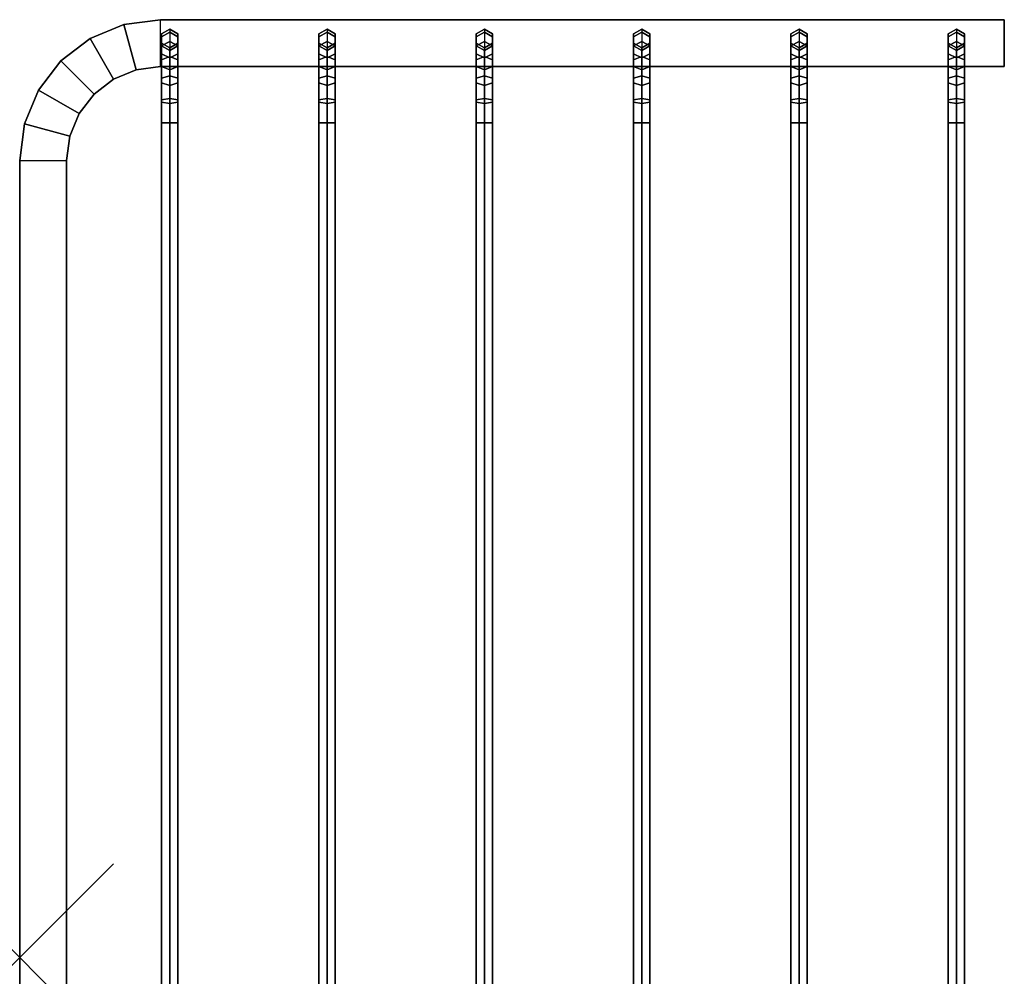
# Model space of a CAD drawing. Extents: x 0 to 10.5, y 0 to 20.
# Drawn here: x 0 to 10.5, y 9.8 to 20 of the extents above; entities that cross this region are included whole.
import ezdxf

# ---------------------------------------------------------------- set-up
doc = ezdxf.new("R2010")
doc.units = 0
doc.header["$PDMODE"] = 3
doc.header["$PDSIZE"] = -2.5
doc.layers.get('0').update_dxf_attribs({"linetype": 'CONTINUOUS'})
doc.layers.add('CROMAT', color=110, linetype='CONTINUOUS')

msp = doc.modelspace()

# ---------------------------------------------------------------- linework, layer by layer
at = {"color": 1}
msp.add_point((0, 10, 3.5), dxfattribs=at)
at = {"layer": 'CROMAT'}
for points in [[(1.241, 19.466, 2.5), (1.5, 19.5, 2.5), (1.5, 20, 2.5), (1.112, 19.949, 2.5)], [(1.241, 19.466, 3.5), (1.5, 19.5, 3.5), (1.5, 20, 3.5), (1.112, 19.949, 3.5)], [(1.5, 20, 2.5), (1.112, 19.949, 2.5), (1.112, 19.949, 3.5), (1.5, 20, 3.5)], [(10.5, 20, 3.5), (10.5, 20, 2.5), (1.5, 20, 2.5), (1.5, 20, 3.5)], [(10.5, 19.5, 2.5), (1.5, 19.5, 2.5), (1.5, 20, 2.5), (10.5, 20, 2.5)], [(10.5, 19.5, 3.5), (1.5, 19.5, 3.5), (1.5, 20, 3.5), (10.5, 20, 3.5)], [(10.5, 20, 2.5), (10.5, 20, 3.5), (10.5, 19.5, 3.5), (10.5, 19.5, 2.5)], [(1, 19.366, 2.5), (1.241, 19.466, 2.5), (1.112, 19.949, 2.5), (0.75, 19.799, 2.5)], [(1, 19.366, 3.5), (1.241, 19.466, 3.5), (1.112, 19.949, 3.5), (0.75, 19.799, 3.5)], [(1.112, 19.949, 2.5), (0.75, 19.799, 2.5), (0.75, 19.799, 3.5), (1.112, 19.949, 3.5)], [(1.6, 19.9, 2.5), (1.513, 19.85, 2.5), (1.513, 19.85, 1.5), (1.6, 19.9, 1.5)], [(1.513, 19.818, 1.254), (1.513, 19.85, 1.5), (1.6, 19.9, 1.5), (1.6, 19.866, 1.241)], [(1.513, 19.722, 1.025), (1.513, 19.818, 1.254), (1.6, 19.866, 1.241), (1.6, 19.766, 1)], [(1.513, 19.85, 2.5), (1.513, 19.75, 2.5), (1.513, 19.75, 1.5), (1.513, 19.85, 1.5)], [(1.513, 19.721, 1.28), (1.513, 19.75, 1.5), (1.513, 19.85, 1.5), (1.513, 19.818, 1.254)], [(1.687, 19.85, 2.5), (1.6, 19.9, 2.5), (1.6, 19.9, 1.5), (1.687, 19.85, 1.5)], [(1.687, 19.818, 1.254), (1.687, 19.85, 1.5), (1.6, 19.9, 1.5), (1.6, 19.866, 1.241)], [(1.687, 19.722, 1.025), (1.687, 19.818, 1.254), (1.6, 19.866, 1.241), (1.6, 19.766, 1)], [(1.687, 19.75, 2.5), (1.687, 19.85, 2.5), (1.687, 19.85, 1.5), (1.687, 19.75, 1.5)], [(1.687, 19.721, 1.28), (1.687, 19.75, 1.5), (1.687, 19.85, 1.5), (1.687, 19.818, 1.254)], [(3.191, 19.818, 1.254), (3.191, 19.85, 1.5), (3.278, 19.9, 1.5), (3.278, 19.866, 1.241)], [(3.278, 19.9, 2.5), (3.191, 19.85, 2.5), (3.191, 19.85, 1.5), (3.278, 19.9, 1.5)], [(3.191, 19.722, 1.025), (3.191, 19.818, 1.254), (3.278, 19.866, 1.241), (3.278, 19.766, 1)], [(3.191, 19.721, 1.28), (3.191, 19.75, 1.5), (3.191, 19.85, 1.5), (3.191, 19.818, 1.254)], [(3.191, 19.85, 2.5), (3.191, 19.75, 2.5), (3.191, 19.75, 1.5), (3.191, 19.85, 1.5)], [(3.365, 19.818, 1.254), (3.365, 19.85, 1.5), (3.278, 19.9, 1.5), (3.278, 19.866, 1.241)], [(3.365, 19.85, 2.5), (3.278, 19.9, 2.5), (3.278, 19.9, 1.5), (3.365, 19.85, 1.5)], [(3.365, 19.722, 1.025), (3.365, 19.818, 1.254), (3.278, 19.866, 1.241), (3.278, 19.766, 1)], [(3.365, 19.721, 1.28), (3.365, 19.75, 1.5), (3.365, 19.85, 1.5), (3.365, 19.818, 1.254)], [(3.365, 19.75, 2.5), (3.365, 19.85, 2.5), (3.365, 19.85, 1.5), (3.365, 19.75, 1.5)], [(4.869, 19.818, 1.254), (4.869, 19.85, 1.5), (4.956, 19.9, 1.5), (4.956, 19.866, 1.241)], [(4.956, 19.9, 2.5), (4.869, 19.85, 2.5), (4.869, 19.85, 1.5), (4.956, 19.9, 1.5)], [(4.869, 19.722, 1.025), (4.869, 19.818, 1.254), (4.956, 19.866, 1.241), (4.956, 19.766, 1)], [(4.869, 19.721, 1.28), (4.869, 19.75, 1.5), (4.869, 19.85, 1.5), (4.869, 19.818, 1.254)], [(4.869, 19.85, 2.5), (4.869, 19.75, 2.5), (4.869, 19.75, 1.5), (4.869, 19.85, 1.5)], [(5.043, 19.818, 1.254), (5.043, 19.85, 1.5), (4.956, 19.9, 1.5), (4.956, 19.866, 1.241)], [(5.043, 19.85, 2.5), (4.956, 19.9, 2.5), (4.956, 19.9, 1.5), (5.043, 19.85, 1.5)], [(5.043, 19.722, 1.025), (5.043, 19.818, 1.254), (4.956, 19.866, 1.241), (4.956, 19.766, 1)], [(5.043, 19.721, 1.28), (5.043, 19.75, 1.5), (5.043, 19.85, 1.5), (5.043, 19.818, 1.254)], [(5.043, 19.75, 2.5), (5.043, 19.85, 2.5), (5.043, 19.85, 1.5), (5.043, 19.75, 1.5)], [(6.547, 19.818, 1.254), (6.547, 19.85, 1.5), (6.634, 19.9, 1.5), (6.634, 19.866, 1.241)], [(6.634, 19.9, 2.5), (6.547, 19.85, 2.5), (6.547, 19.85, 1.5), (6.634, 19.9, 1.5)], [(6.547, 19.722, 1.025), (6.547, 19.818, 1.254), (6.634, 19.866, 1.241), (6.634, 19.766, 1)], [(6.547, 19.721, 1.28), (6.547, 19.75, 1.5), (6.547, 19.85, 1.5), (6.547, 19.818, 1.254)], [(6.547, 19.85, 2.5), (6.547, 19.75, 2.5), (6.547, 19.75, 1.5), (6.547, 19.85, 1.5)], [(6.721, 19.818, 1.254), (6.721, 19.85, 1.5), (6.634, 19.9, 1.5), (6.634, 19.866, 1.241)], [(6.721, 19.85, 2.5), (6.634, 19.9, 2.5), (6.634, 19.9, 1.5), (6.721, 19.85, 1.5)], [(6.721, 19.722, 1.025), (6.721, 19.818, 1.254), (6.634, 19.866, 1.241), (6.634, 19.766, 1)], [(6.721, 19.721, 1.28), (6.721, 19.75, 1.5), (6.721, 19.85, 1.5), (6.721, 19.818, 1.254)], [(6.721, 19.75, 2.5), (6.721, 19.85, 2.5), (6.721, 19.85, 1.5), (6.721, 19.75, 1.5)], [(8.225, 19.818, 1.254), (8.225, 19.85, 1.5), (8.312, 19.9, 1.5), (8.312, 19.866, 1.241)], [(8.312, 19.9, 2.5), (8.225, 19.85, 2.5), (8.225, 19.85, 1.5), (8.312, 19.9, 1.5)], [(8.225, 19.722, 1.025), (8.225, 19.818, 1.254), (8.312, 19.866, 1.241), (8.312, 19.766, 1)], [(8.225, 19.721, 1.28), (8.225, 19.75, 1.5), (8.225, 19.85, 1.5), (8.225, 19.818, 1.254)], [(8.225, 19.85, 2.5), (8.225, 19.75, 2.5), (8.225, 19.75, 1.5), (8.225, 19.85, 1.5)], [(8.399, 19.818, 1.254), (8.399, 19.85, 1.5), (8.312, 19.9, 1.5), (8.312, 19.866, 1.241)], [(8.399, 19.85, 2.5), (8.312, 19.9, 2.5), (8.312, 19.9, 1.5), (8.399, 19.85, 1.5)], [(8.399, 19.722, 1.025), (8.399, 19.818, 1.254), (8.312, 19.866, 1.241), (8.312, 19.766, 1)], [(8.399, 19.721, 1.28), (8.399, 19.75, 1.5), (8.399, 19.85, 1.5), (8.399, 19.818, 1.254)], [(8.399, 19.75, 2.5), (8.399, 19.85, 2.5), (8.399, 19.85, 1.5), (8.399, 19.75, 1.5)], [(9.903, 19.85, 2.5), (9.99, 19.9, 2.5), (9.99, 19.9, 2.5), (9.903, 19.85, 2.5)], [(9.903, 19.818, 2.254), (9.903, 19.85, 2.5), (9.99, 19.9, 2.5), (9.99, 19.866, 2.241)], [(9.903, 19.722, 2.025), (9.903, 19.818, 2.254), (9.99, 19.866, 2.241), (9.99, 19.766, 2)], [(9.903, 19.75, 2.5), (9.903, 19.85, 2.5), (9.903, 19.85, 2.5), (9.903, 19.75, 2.5)], [(9.903, 19.721, 2.28), (9.903, 19.75, 2.5), (9.903, 19.85, 2.5), (9.903, 19.818, 2.254)], [(9.99, 19.9, 2.5), (10.077, 19.85, 2.5), (10.077, 19.85, 2.5), (9.99, 19.9, 2.5)], [(10.077, 19.818, 2.254), (10.077, 19.85, 2.5), (9.99, 19.9, 2.5), (9.99, 19.866, 2.241)], [(10.077, 19.722, 2.025), (10.077, 19.818, 2.254), (9.99, 19.866, 2.241), (9.99, 19.766, 2)], [(10.077, 19.85, 2.5), (10.077, 19.75, 2.5), (10.077, 19.75, 2.5), (10.077, 19.85, 2.5)], [(10.077, 19.721, 2.28), (10.077, 19.75, 2.5), (10.077, 19.85, 2.5), (10.077, 19.818, 2.254)], [(0.793, 19.207, 2.5), (1, 19.366, 2.5), (0.75, 19.799, 2.5), (0.439, 19.561, 2.5)], [(0.793, 19.207, 3.5), (1, 19.366, 3.5), (0.75, 19.799, 3.5), (0.439, 19.561, 3.5)], [(0.75, 19.799, 2.5), (0.439, 19.561, 2.5), (0.439, 19.561, 3.5), (0.75, 19.799, 3.5)], [(1.513, 19.636, 1.075), (1.513, 19.721, 1.28), (1.513, 19.818, 1.254), (1.513, 19.722, 1.025)], [(1.513, 19.571, 0.829), (1.513, 19.722, 1.025), (1.6, 19.766, 1), (1.6, 19.607, 0.793)], [(1.513, 19.75, 2.5), (1.6, 19.7, 2.5), (1.6, 19.7, 1.5), (1.513, 19.75, 1.5)], [(1.6, 19.673, 1.293), (1.6, 19.7, 1.5), (1.513, 19.75, 1.5), (1.513, 19.721, 1.28)], [(1.687, 19.571, 0.829), (1.687, 19.722, 1.025), (1.6, 19.766, 1), (1.6, 19.607, 0.793)], [(1.6, 19.7, 2.5), (1.687, 19.75, 2.5), (1.687, 19.75, 1.5), (1.6, 19.7, 1.5)], [(1.6, 19.673, 1.293), (1.6, 19.7, 1.5), (1.687, 19.75, 1.5), (1.687, 19.721, 1.28)], [(1.687, 19.636, 1.075), (1.687, 19.721, 1.28), (1.687, 19.818, 1.254), (1.687, 19.722, 1.025)], [(3.191, 19.636, 1.075), (3.191, 19.721, 1.28), (3.191, 19.818, 1.254), (3.191, 19.722, 1.025)], [(3.191, 19.571, 0.829), (3.191, 19.722, 1.025), (3.278, 19.766, 1), (3.278, 19.607, 0.793)], [(3.278, 19.673, 1.293), (3.278, 19.7, 1.5), (3.191, 19.75, 1.5), (3.191, 19.721, 1.28)], [(3.191, 19.75, 2.5), (3.278, 19.7, 2.5), (3.278, 19.7, 1.5), (3.191, 19.75, 1.5)], [(3.365, 19.571, 0.829), (3.365, 19.722, 1.025), (3.278, 19.766, 1), (3.278, 19.607, 0.793)], [(3.278, 19.673, 1.293), (3.278, 19.7, 1.5), (3.365, 19.75, 1.5), (3.365, 19.721, 1.28)], [(3.278, 19.7, 2.5), (3.365, 19.75, 2.5), (3.365, 19.75, 1.5), (3.278, 19.7, 1.5)], [(3.365, 19.636, 1.075), (3.365, 19.721, 1.28), (3.365, 19.818, 1.254), (3.365, 19.722, 1.025)], [(4.869, 19.636, 1.075), (4.869, 19.721, 1.28), (4.869, 19.818, 1.254), (4.869, 19.722, 1.025)], [(4.869, 19.571, 0.829), (4.869, 19.722, 1.025), (4.956, 19.766, 1), (4.956, 19.607, 0.793)], [(4.956, 19.673, 1.293), (4.956, 19.7, 1.5), (4.869, 19.75, 1.5), (4.869, 19.721, 1.28)], [(4.869, 19.75, 2.5), (4.956, 19.7, 2.5), (4.956, 19.7, 1.5), (4.869, 19.75, 1.5)], [(5.043, 19.571, 0.829), (5.043, 19.722, 1.025), (4.956, 19.766, 1), (4.956, 19.607, 0.793)], [(4.956, 19.673, 1.293), (4.956, 19.7, 1.5), (5.043, 19.75, 1.5), (5.043, 19.721, 1.28)], [(4.956, 19.7, 2.5), (5.043, 19.75, 2.5), (5.043, 19.75, 1.5), (4.956, 19.7, 1.5)], [(5.043, 19.636, 1.075), (5.043, 19.721, 1.28), (5.043, 19.818, 1.254), (5.043, 19.722, 1.025)], [(6.547, 19.636, 1.075), (6.547, 19.721, 1.28), (6.547, 19.818, 1.254), (6.547, 19.722, 1.025)], [(6.547, 19.571, 0.829), (6.547, 19.722, 1.025), (6.634, 19.766, 1), (6.634, 19.607, 0.793)], [(6.634, 19.673, 1.293), (6.634, 19.7, 1.5), (6.547, 19.75, 1.5), (6.547, 19.721, 1.28)], [(6.547, 19.75, 2.5), (6.634, 19.7, 2.5), (6.634, 19.7, 1.5), (6.547, 19.75, 1.5)], [(6.721, 19.571, 0.829), (6.721, 19.722, 1.025), (6.634, 19.766, 1), (6.634, 19.607, 0.793)], [(6.634, 19.673, 1.293), (6.634, 19.7, 1.5), (6.721, 19.75, 1.5), (6.721, 19.721, 1.28)], [(6.634, 19.7, 2.5), (6.721, 19.75, 2.5), (6.721, 19.75, 1.5), (6.634, 19.7, 1.5)], [(6.721, 19.636, 1.075), (6.721, 19.721, 1.28), (6.721, 19.818, 1.254), (6.721, 19.722, 1.025)], [(8.225, 19.636, 1.075), (8.225, 19.721, 1.28), (8.225, 19.818, 1.254), (8.225, 19.722, 1.025)], [(8.225, 19.571, 0.829), (8.225, 19.722, 1.025), (8.312, 19.766, 1), (8.312, 19.607, 0.793)], [(8.312, 19.673, 1.293), (8.312, 19.7, 1.5), (8.225, 19.75, 1.5), (8.225, 19.721, 1.28)], [(8.225, 19.75, 2.5), (8.312, 19.7, 2.5), (8.312, 19.7, 1.5), (8.225, 19.75, 1.5)], [(8.399, 19.571, 0.829), (8.399, 19.722, 1.025), (8.312, 19.766, 1), (8.312, 19.607, 0.793)], [(8.312, 19.673, 1.293), (8.312, 19.7, 1.5), (8.399, 19.75, 1.5), (8.399, 19.721, 1.28)], [(8.312, 19.7, 2.5), (8.399, 19.75, 2.5), (8.399, 19.75, 1.5), (8.312, 19.7, 1.5)], [(8.399, 19.636, 1.075), (8.399, 19.721, 1.28), (8.399, 19.818, 1.254), (8.399, 19.722, 1.025)], [(9.903, 19.636, 2.075), (9.903, 19.721, 2.28), (9.903, 19.818, 2.254), (9.903, 19.722, 2.025)], [(9.903, 19.571, 1.829), (9.903, 19.722, 2.025), (9.99, 19.766, 2), (9.99, 19.607, 1.793)], [(9.99, 19.7, 2.5), (9.903, 19.75, 2.5), (9.903, 19.75, 2.5), (9.99, 19.7, 2.5)], [(9.99, 19.673, 2.293), (9.99, 19.7, 2.5), (9.903, 19.75, 2.5), (9.903, 19.721, 2.28)], [(10.077, 19.571, 1.829), (10.077, 19.722, 2.025), (9.99, 19.766, 2), (9.99, 19.607, 1.793)], [(10.077, 19.75, 2.5), (9.99, 19.7, 2.5), (9.99, 19.7, 2.5), (10.077, 19.75, 2.5)], [(9.99, 19.673, 2.293), (9.99, 19.7, 2.5), (10.077, 19.75, 2.5), (10.077, 19.721, 2.28)], [(10.077, 19.636, 2.075), (10.077, 19.721, 2.28), (10.077, 19.818, 2.254), (10.077, 19.722, 2.025)], [(1.513, 19.501, 0.899), (1.513, 19.636, 1.075), (1.513, 19.722, 1.025), (1.513, 19.571, 0.829)], [(1.6, 19.593, 1.1), (1.6, 19.673, 1.293), (1.513, 19.721, 1.28), (1.513, 19.636, 1.075)], [(1.6, 19.466, 0.934), (1.6, 19.593, 1.1), (1.513, 19.636, 1.075), (1.513, 19.501, 0.899)], [(1.6, 19.593, 1.1), (1.6, 19.673, 1.293), (1.687, 19.721, 1.28), (1.687, 19.636, 1.075)], [(1.6, 19.466, 0.934), (1.6, 19.593, 1.1), (1.687, 19.636, 1.075), (1.687, 19.501, 0.899)], [(1.687, 19.501, 0.899), (1.687, 19.636, 1.075), (1.687, 19.722, 1.025), (1.687, 19.571, 0.829)], [(3.191, 19.501, 0.899), (3.191, 19.636, 1.075), (3.191, 19.722, 1.025), (3.191, 19.571, 0.829)], [(3.278, 19.593, 1.1), (3.278, 19.673, 1.293), (3.191, 19.721, 1.28), (3.191, 19.636, 1.075)], [(3.278, 19.466, 0.934), (3.278, 19.593, 1.1), (3.191, 19.636, 1.075), (3.191, 19.501, 0.899)], [(3.278, 19.593, 1.1), (3.278, 19.673, 1.293), (3.365, 19.721, 1.28), (3.365, 19.636, 1.075)], [(3.278, 19.466, 0.934), (3.278, 19.593, 1.1), (3.365, 19.636, 1.075), (3.365, 19.501, 0.899)], [(3.365, 19.501, 0.899), (3.365, 19.636, 1.075), (3.365, 19.722, 1.025), (3.365, 19.571, 0.829)], [(4.869, 19.501, 0.899), (4.869, 19.636, 1.075), (4.869, 19.722, 1.025), (4.869, 19.571, 0.829)], [(4.956, 19.593, 1.1), (4.956, 19.673, 1.293), (4.869, 19.721, 1.28), (4.869, 19.636, 1.075)], [(4.956, 19.466, 0.934), (4.956, 19.593, 1.1), (4.869, 19.636, 1.075), (4.869, 19.501, 0.899)], [(4.956, 19.593, 1.1), (4.956, 19.673, 1.293), (5.043, 19.721, 1.28), (5.043, 19.636, 1.075)], [(4.956, 19.466, 0.934), (4.956, 19.593, 1.1), (5.043, 19.636, 1.075), (5.043, 19.501, 0.899)], [(5.043, 19.501, 0.899), (5.043, 19.636, 1.075), (5.043, 19.722, 1.025), (5.043, 19.571, 0.829)], [(6.547, 19.501, 0.899), (6.547, 19.636, 1.075), (6.547, 19.722, 1.025), (6.547, 19.571, 0.829)], [(6.634, 19.593, 1.1), (6.634, 19.673, 1.293), (6.547, 19.721, 1.28), (6.547, 19.636, 1.075)], [(6.634, 19.466, 0.934), (6.634, 19.593, 1.1), (6.547, 19.636, 1.075), (6.547, 19.501, 0.899)], [(6.634, 19.593, 1.1), (6.634, 19.673, 1.293), (6.721, 19.721, 1.28), (6.721, 19.636, 1.075)], [(6.634, 19.466, 0.934), (6.634, 19.593, 1.1), (6.721, 19.636, 1.075), (6.721, 19.501, 0.899)], [(6.721, 19.501, 0.899), (6.721, 19.636, 1.075), (6.721, 19.722, 1.025), (6.721, 19.571, 0.829)], [(8.225, 19.501, 0.899), (8.225, 19.636, 1.075), (8.225, 19.722, 1.025), (8.225, 19.571, 0.829)], [(8.312, 19.593, 1.1), (8.312, 19.673, 1.293), (8.225, 19.721, 1.28), (8.225, 19.636, 1.075)], [(8.312, 19.466, 0.934), (8.312, 19.593, 1.1), (8.225, 19.636, 1.075), (8.225, 19.501, 0.899)], [(8.312, 19.593, 1.1), (8.312, 19.673, 1.293), (8.399, 19.721, 1.28), (8.399, 19.636, 1.075)], [(8.312, 19.466, 0.934), (8.312, 19.593, 1.1), (8.399, 19.636, 1.075), (8.399, 19.501, 0.899)], [(8.399, 19.501, 0.899), (8.399, 19.636, 1.075), (8.399, 19.722, 1.025), (8.399, 19.571, 0.829)], [(9.903, 19.501, 1.899), (9.903, 19.636, 2.075), (9.903, 19.722, 2.025), (9.903, 19.571, 1.829)], [(9.99, 19.593, 2.1), (9.99, 19.673, 2.293), (9.903, 19.721, 2.28), (9.903, 19.636, 2.075)], [(9.99, 19.466, 1.934), (9.99, 19.593, 2.1), (9.903, 19.636, 2.075), (9.903, 19.501, 1.899)], [(9.99, 19.593, 2.1), (9.99, 19.673, 2.293), (10.077, 19.721, 2.28), (10.077, 19.636, 2.075)], [(9.99, 19.466, 1.934), (9.99, 19.593, 2.1), (10.077, 19.636, 2.075), (10.077, 19.501, 1.899)], [(10.077, 19.501, 1.899), (10.077, 19.636, 2.075), (10.077, 19.722, 2.025), (10.077, 19.571, 1.829)], [(0.634, 19, 2.5), (0.793, 19.207, 2.5), (0.439, 19.561, 2.5), (0.201, 19.25, 2.5)], [(0.634, 19, 3.5), (0.793, 19.207, 3.5), (0.439, 19.561, 3.5), (0.201, 19.25, 3.5)], [(0.439, 19.561, 2.5), (0.201, 19.25, 2.5), (0.201, 19.25, 3.5), (0.439, 19.561, 3.5)], [(1.513, 19.375, 0.678), (1.513, 19.571, 0.829), (1.6, 19.607, 0.793), (1.6, 19.4, 0.634)], [(1.513, 19.325, 0.764), (1.513, 19.501, 0.899), (1.513, 19.571, 0.829), (1.513, 19.375, 0.678)], [(1.687, 19.375, 0.678), (1.687, 19.571, 0.829), (1.6, 19.607, 0.793), (1.6, 19.4, 0.634)], [(1.687, 19.325, 0.764), (1.687, 19.501, 0.899), (1.687, 19.571, 0.829), (1.687, 19.375, 0.678)], [(3.191, 19.375, 0.678), (3.191, 19.571, 0.829), (3.278, 19.607, 0.793), (3.278, 19.4, 0.634)], [(3.191, 19.325, 0.764), (3.191, 19.501, 0.899), (3.191, 19.571, 0.829), (3.191, 19.375, 0.678)], [(3.365, 19.375, 0.678), (3.365, 19.571, 0.829), (3.278, 19.607, 0.793), (3.278, 19.4, 0.634)], [(3.365, 19.325, 0.764), (3.365, 19.501, 0.899), (3.365, 19.571, 0.829), (3.365, 19.375, 0.678)], [(4.869, 19.375, 0.678), (4.869, 19.571, 0.829), (4.956, 19.607, 0.793), (4.956, 19.4, 0.634)], [(4.869, 19.325, 0.764), (4.869, 19.501, 0.899), (4.869, 19.571, 0.829), (4.869, 19.375, 0.678)], [(5.043, 19.375, 0.678), (5.043, 19.571, 0.829), (4.956, 19.607, 0.793), (4.956, 19.4, 0.634)], [(5.043, 19.325, 0.764), (5.043, 19.501, 0.899), (5.043, 19.571, 0.829), (5.043, 19.375, 0.678)], [(6.547, 19.375, 0.678), (6.547, 19.571, 0.829), (6.634, 19.607, 0.793), (6.634, 19.4, 0.634)], [(6.547, 19.325, 0.764), (6.547, 19.501, 0.899), (6.547, 19.571, 0.829), (6.547, 19.375, 0.678)], [(6.721, 19.375, 0.678), (6.721, 19.571, 0.829), (6.634, 19.607, 0.793), (6.634, 19.4, 0.634)], [(6.721, 19.325, 0.764), (6.721, 19.501, 0.899), (6.721, 19.571, 0.829), (6.721, 19.375, 0.678)], [(8.225, 19.375, 0.678), (8.225, 19.571, 0.829), (8.312, 19.607, 0.793), (8.312, 19.4, 0.634)], [(8.225, 19.325, 0.764), (8.225, 19.501, 0.899), (8.225, 19.571, 0.829), (8.225, 19.375, 0.678)], [(8.399, 19.375, 0.678), (8.399, 19.571, 0.829), (8.312, 19.607, 0.793), (8.312, 19.4, 0.634)], [(8.399, 19.325, 0.764), (8.399, 19.501, 0.899), (8.399, 19.571, 0.829), (8.399, 19.375, 0.678)], [(9.903, 19.375, 1.678), (9.903, 19.571, 1.829), (9.99, 19.607, 1.793), (9.99, 19.4, 1.634)], [(9.903, 19.325, 1.764), (9.903, 19.501, 1.899), (9.903, 19.571, 1.829), (9.903, 19.375, 1.678)], [(10.077, 19.375, 1.678), (10.077, 19.571, 1.829), (9.99, 19.607, 1.793), (9.99, 19.4, 1.634)], [(10.077, 19.325, 1.764), (10.077, 19.501, 1.899), (10.077, 19.571, 1.829), (10.077, 19.375, 1.678)], [(1, 19.366, 3.5), (1.241, 19.466, 3.5), (1.241, 19.466, 2.5), (1, 19.366, 2.5)], [(1.241, 19.466, 3.5), (1.5, 19.5, 3.5), (1.5, 19.5, 2.5), (1.241, 19.466, 2.5)], [(10.5, 19.5, 3.5), (10.5, 19.5, 2.5), (1.5, 19.5, 2.5), (1.5, 19.5, 3.5)], [(1.6, 19.3, 0.807), (1.6, 19.466, 0.934), (1.513, 19.501, 0.899), (1.513, 19.325, 0.764)], [(1.6, 19.3, 0.807), (1.6, 19.466, 0.934), (1.687, 19.501, 0.899), (1.687, 19.325, 0.764)], [(3.278, 19.3, 0.807), (3.278, 19.466, 0.934), (3.191, 19.501, 0.899), (3.191, 19.325, 0.764)], [(3.278, 19.3, 0.807), (3.278, 19.466, 0.934), (3.365, 19.501, 0.899), (3.365, 19.325, 0.764)], [(4.956, 19.3, 0.807), (4.956, 19.466, 0.934), (4.869, 19.501, 0.899), (4.869, 19.325, 0.764)], [(4.956, 19.3, 0.807), (4.956, 19.466, 0.934), (5.043, 19.501, 0.899), (5.043, 19.325, 0.764)], [(6.634, 19.3, 0.807), (6.634, 19.466, 0.934), (6.547, 19.501, 0.899), (6.547, 19.325, 0.764)], [(6.634, 19.3, 0.807), (6.634, 19.466, 0.934), (6.721, 19.501, 0.899), (6.721, 19.325, 0.764)], [(8.312, 19.3, 0.807), (8.312, 19.466, 0.934), (8.225, 19.501, 0.899), (8.225, 19.325, 0.764)], [(8.312, 19.3, 0.807), (8.312, 19.466, 0.934), (8.399, 19.501, 0.899), (8.399, 19.325, 0.764)], [(9.99, 19.3, 1.807), (9.99, 19.466, 1.934), (9.903, 19.501, 1.899), (9.903, 19.325, 1.764)], [(9.99, 19.3, 1.807), (9.99, 19.466, 1.934), (10.077, 19.501, 1.899), (10.077, 19.325, 1.764)], [(0.793, 19.207, 3.5), (1, 19.366, 3.5), (1, 19.366, 2.5), (0.793, 19.207, 2.5)], [(1.513, 19.146, 0.582), (1.513, 19.375, 0.678), (1.6, 19.4, 0.634), (1.6, 19.159, 0.534)], [(1.513, 19.12, 0.679), (1.513, 19.325, 0.764), (1.513, 19.375, 0.678), (1.513, 19.146, 0.582)], [(1.6, 19.107, 0.727), (1.6, 19.3, 0.807), (1.513, 19.325, 0.764), (1.513, 19.12, 0.679)], [(1.687, 19.146, 0.582), (1.687, 19.375, 0.678), (1.6, 19.4, 0.634), (1.6, 19.159, 0.534)], [(1.6, 19.107, 0.727), (1.6, 19.3, 0.807), (1.687, 19.325, 0.764), (1.687, 19.12, 0.679)], [(1.687, 19.12, 0.679), (1.687, 19.325, 0.764), (1.687, 19.375, 0.678), (1.687, 19.146, 0.582)], [(3.191, 19.146, 0.582), (3.191, 19.375, 0.678), (3.278, 19.4, 0.634), (3.278, 19.159, 0.534)], [(3.191, 19.12, 0.679), (3.191, 19.325, 0.764), (3.191, 19.375, 0.678), (3.191, 19.146, 0.582)], [(3.278, 19.107, 0.727), (3.278, 19.3, 0.807), (3.191, 19.325, 0.764), (3.191, 19.12, 0.679)], [(3.365, 19.146, 0.582), (3.365, 19.375, 0.678), (3.278, 19.4, 0.634), (3.278, 19.159, 0.534)], [(3.278, 19.107, 0.727), (3.278, 19.3, 0.807), (3.365, 19.325, 0.764), (3.365, 19.12, 0.679)], [(3.365, 19.12, 0.679), (3.365, 19.325, 0.764), (3.365, 19.375, 0.678), (3.365, 19.146, 0.582)], [(4.869, 19.146, 0.582), (4.869, 19.375, 0.678), (4.956, 19.4, 0.634), (4.956, 19.159, 0.534)], [(4.869, 19.12, 0.679), (4.869, 19.325, 0.764), (4.869, 19.375, 0.678), (4.869, 19.146, 0.582)], [(4.956, 19.107, 0.727), (4.956, 19.3, 0.807), (4.869, 19.325, 0.764), (4.869, 19.12, 0.679)], [(5.043, 19.146, 0.582), (5.043, 19.375, 0.678), (4.956, 19.4, 0.634), (4.956, 19.159, 0.534)], [(4.956, 19.107, 0.727), (4.956, 19.3, 0.807), (5.043, 19.325, 0.764), (5.043, 19.12, 0.679)], [(5.043, 19.12, 0.679), (5.043, 19.325, 0.764), (5.043, 19.375, 0.678), (5.043, 19.146, 0.582)], [(6.547, 19.146, 0.582), (6.547, 19.375, 0.678), (6.634, 19.4, 0.634), (6.634, 19.159, 0.534)], [(6.547, 19.12, 0.679), (6.547, 19.325, 0.764), (6.547, 19.375, 0.678), (6.547, 19.146, 0.582)], [(6.634, 19.107, 0.727), (6.634, 19.3, 0.807), (6.547, 19.325, 0.764), (6.547, 19.12, 0.679)], [(6.721, 19.146, 0.582), (6.721, 19.375, 0.678), (6.634, 19.4, 0.634), (6.634, 19.159, 0.534)], [(6.634, 19.107, 0.727), (6.634, 19.3, 0.807), (6.721, 19.325, 0.764), (6.721, 19.12, 0.679)], [(6.721, 19.12, 0.679), (6.721, 19.325, 0.764), (6.721, 19.375, 0.678), (6.721, 19.146, 0.582)], [(8.225, 19.146, 0.582), (8.225, 19.375, 0.678), (8.312, 19.4, 0.634), (8.312, 19.159, 0.534)], [(8.225, 19.12, 0.679), (8.225, 19.325, 0.764), (8.225, 19.375, 0.678), (8.225, 19.146, 0.582)], [(8.312, 19.107, 0.727), (8.312, 19.3, 0.807), (8.225, 19.325, 0.764), (8.225, 19.12, 0.679)], [(8.399, 19.146, 0.582), (8.399, 19.375, 0.678), (8.312, 19.4, 0.634), (8.312, 19.159, 0.534)], [(8.312, 19.107, 0.727), (8.312, 19.3, 0.807), (8.399, 19.325, 0.764), (8.399, 19.12, 0.679)], [(8.399, 19.12, 0.679), (8.399, 19.325, 0.764), (8.399, 19.375, 0.678), (8.399, 19.146, 0.582)], [(9.903, 19.146, 1.582), (9.903, 19.375, 1.678), (9.99, 19.4, 1.634), (9.99, 19.159, 1.534)], [(9.903, 19.12, 1.679), (9.903, 19.325, 1.764), (9.903, 19.375, 1.678), (9.903, 19.146, 1.582)], [(9.99, 19.107, 1.727), (9.99, 19.3, 1.807), (9.903, 19.325, 1.764), (9.903, 19.12, 1.679)], [(10.077, 19.146, 1.582), (10.077, 19.375, 1.678), (9.99, 19.4, 1.634), (9.99, 19.159, 1.534)], [(9.99, 19.107, 1.727), (9.99, 19.3, 1.807), (10.077, 19.325, 1.764), (10.077, 19.12, 1.679)], [(10.077, 19.12, 1.679), (10.077, 19.325, 1.764), (10.077, 19.375, 1.678), (10.077, 19.146, 1.582)], [(0.534, 18.759, 2.5), (0.634, 19, 2.5), (0.201, 19.25, 2.5), (0.051, 18.888, 2.5)], [(0.534, 18.759, 3.5), (0.634, 19, 3.5), (0.201, 19.25, 3.5), (0.051, 18.888, 3.5)], [(0.201, 19.25, 2.5), (0.051, 18.888, 2.5), (0.051, 18.888, 3.5), (0.201, 19.25, 3.5)], [(0.634, 19, 3.5), (0.793, 19.207, 3.5), (0.793, 19.207, 2.5), (0.634, 19, 2.5)], [(1.513, 18.9, 0.55), (1.513, 19.146, 0.582), (1.6, 19.159, 0.534), (1.6, 18.9, 0.5)], [(1.513, 18.9, 0.65), (1.513, 19.12, 0.679), (1.513, 19.146, 0.582), (1.513, 18.9, 0.55)], [(1.6, 18.9, 0.7), (1.6, 19.107, 0.727), (1.513, 19.12, 0.679), (1.513, 18.9, 0.65)], [(1.687, 18.9, 0.55), (1.687, 19.146, 0.582), (1.6, 19.159, 0.534), (1.6, 18.9, 0.5)], [(1.6, 18.9, 0.7), (1.6, 19.107, 0.727), (1.687, 19.12, 0.679), (1.687, 18.9, 0.65)], [(1.687, 18.9, 0.65), (1.687, 19.12, 0.679), (1.687, 19.146, 0.582), (1.687, 18.9, 0.55)], [(3.191, 18.9, 0.55), (3.191, 19.146, 0.582), (3.278, 19.159, 0.534), (3.278, 18.9, 0.5)], [(3.191, 18.9, 0.65), (3.191, 19.12, 0.679), (3.191, 19.146, 0.582), (3.191, 18.9, 0.55)], [(3.278, 18.9, 0.7), (3.278, 19.107, 0.727), (3.191, 19.12, 0.679), (3.191, 18.9, 0.65)], [(3.365, 18.9, 0.55), (3.365, 19.146, 0.582), (3.278, 19.159, 0.534), (3.278, 18.9, 0.5)], [(3.278, 18.9, 0.7), (3.278, 19.107, 0.727), (3.365, 19.12, 0.679), (3.365, 18.9, 0.65)], [(3.365, 18.9, 0.65), (3.365, 19.12, 0.679), (3.365, 19.146, 0.582), (3.365, 18.9, 0.55)], [(4.869, 18.9, 0.55), (4.869, 19.146, 0.582), (4.956, 19.159, 0.534), (4.956, 18.9, 0.5)], [(4.869, 18.9, 0.65), (4.869, 19.12, 0.679), (4.869, 19.146, 0.582), (4.869, 18.9, 0.55)], [(4.956, 18.9, 0.7), (4.956, 19.107, 0.727), (4.869, 19.12, 0.679), (4.869, 18.9, 0.65)], [(5.043, 18.9, 0.55), (5.043, 19.146, 0.582), (4.956, 19.159, 0.534), (4.956, 18.9, 0.5)], [(4.956, 18.9, 0.7), (4.956, 19.107, 0.727), (5.043, 19.12, 0.679), (5.043, 18.9, 0.65)], [(5.043, 18.9, 0.65), (5.043, 19.12, 0.679), (5.043, 19.146, 0.582), (5.043, 18.9, 0.55)], [(6.547, 18.9, 0.55), (6.547, 19.146, 0.582), (6.634, 19.159, 0.534), (6.634, 18.9, 0.5)], [(6.547, 18.9, 0.65), (6.547, 19.12, 0.679), (6.547, 19.146, 0.582), (6.547, 18.9, 0.55)], [(6.634, 18.9, 0.7), (6.634, 19.107, 0.727), (6.547, 19.12, 0.679), (6.547, 18.9, 0.65)], [(6.721, 18.9, 0.55), (6.721, 19.146, 0.582), (6.634, 19.159, 0.534), (6.634, 18.9, 0.5)], [(6.634, 18.9, 0.7), (6.634, 19.107, 0.727), (6.721, 19.12, 0.679), (6.721, 18.9, 0.65)], [(6.721, 18.9, 0.65), (6.721, 19.12, 0.679), (6.721, 19.146, 0.582), (6.721, 18.9, 0.55)], [(8.225, 18.9, 0.55), (8.225, 19.146, 0.582), (8.312, 19.159, 0.534), (8.312, 18.9, 0.5)], [(8.225, 18.9, 0.65), (8.225, 19.12, 0.679), (8.225, 19.146, 0.582), (8.225, 18.9, 0.55)], [(8.312, 18.9, 0.7), (8.312, 19.107, 0.727), (8.225, 19.12, 0.679), (8.225, 18.9, 0.65)], [(8.399, 18.9, 0.55), (8.399, 19.146, 0.582), (8.312, 19.159, 0.534), (8.312, 18.9, 0.5)], [(8.312, 18.9, 0.7), (8.312, 19.107, 0.727), (8.399, 19.12, 0.679), (8.399, 18.9, 0.65)], [(8.399, 18.9, 0.65), (8.399, 19.12, 0.679), (8.399, 19.146, 0.582), (8.399, 18.9, 0.55)], [(9.903, 18.9, 1.55), (9.903, 19.146, 1.582), (9.99, 19.159, 1.534), (9.99, 18.9, 1.5)], [(9.903, 18.9, 1.65), (9.903, 19.12, 1.679), (9.903, 19.146, 1.582), (9.903, 18.9, 1.55)], [(9.99, 18.9, 1.7), (9.99, 19.107, 1.727), (9.903, 19.12, 1.679), (9.903, 18.9, 1.65)], [(10.077, 18.9, 1.55), (10.077, 19.146, 1.582), (9.99, 19.159, 1.534), (9.99, 18.9, 1.5)], [(9.99, 18.9, 1.7), (9.99, 19.107, 1.727), (10.077, 19.12, 1.679), (10.077, 18.9, 1.65)], [(10.077, 18.9, 1.65), (10.077, 19.12, 1.679), (10.077, 19.146, 1.582), (10.077, 18.9, 1.55)], [(0.534, 18.759, 3.5), (0.634, 19, 3.5), (0.634, 19, 2.5), (0.534, 18.759, 2.5)], [(0.5, 18.5, 2.5), (0.534, 18.759, 2.5), (0.051, 18.888, 2.5), (0, 18.5, 2.5)], [(0.5, 18.5, 3.5), (0.534, 18.759, 3.5), (0.051, 18.888, 3.5), (0, 18.5, 3.5)], [(0.051, 18.888, 2.5), (0, 18.5, 2.5), (0, 18.5, 3.5), (0.051, 18.888, 3.5)], [(1.6, 18.9, 0.7), (1.513, 18.9, 0.65), (1.513, 1.1, 0.65), (1.6, 1.1, 0.7)], [(1.513, 18.9, 0.65), (1.513, 18.9, 0.55), (1.513, 1.1, 0.55), (1.513, 1.1, 0.65)], [(1.513, 18.9, 0.55), (1.6, 18.9, 0.5), (1.6, 1.1, 0.5), (1.513, 1.1, 0.55)], [(1.6, 18.9, 0.7), (1.687, 18.9, 0.65), (1.687, 1.1, 0.65), (1.6, 1.1, 0.7)], [(1.687, 18.9, 0.55), (1.6, 18.9, 0.5), (1.6, 1.1, 0.5), (1.687, 1.1, 0.55)], [(1.687, 18.9, 0.65), (1.687, 18.9, 0.55), (1.687, 1.1, 0.55), (1.687, 1.1, 0.65)], [(3.278, 18.9, 0.7), (3.191, 18.9, 0.65), (3.191, 1.1, 0.65), (3.278, 1.1, 0.7)], [(3.191, 18.9, 0.65), (3.191, 18.9, 0.55), (3.191, 1.1, 0.55), (3.191, 1.1, 0.65)], [(3.191, 18.9, 0.55), (3.278, 18.9, 0.5), (3.278, 1.1, 0.5), (3.191, 1.1, 0.55)], [(3.278, 18.9, 0.7), (3.365, 18.9, 0.65), (3.365, 1.1, 0.65), (3.278, 1.1, 0.7)], [(3.365, 18.9, 0.55), (3.278, 18.9, 0.5), (3.278, 1.1, 0.5), (3.365, 1.1, 0.55)], [(3.365, 18.9, 0.65), (3.365, 18.9, 0.55), (3.365, 1.1, 0.55), (3.365, 1.1, 0.65)], [(4.956, 18.9, 0.7), (4.869, 18.9, 0.65), (4.869, 1.1, 0.65), (4.956, 1.1, 0.7)], [(4.869, 18.9, 0.65), (4.869, 18.9, 0.55), (4.869, 1.1, 0.55), (4.869, 1.1, 0.65)], [(4.869, 18.9, 0.55), (4.956, 18.9, 0.5), (4.956, 1.1, 0.5), (4.869, 1.1, 0.55)], [(4.956, 18.9, 0.7), (5.043, 18.9, 0.65), (5.043, 1.1, 0.65), (4.956, 1.1, 0.7)], [(5.043, 18.9, 0.55), (4.956, 18.9, 0.5), (4.956, 1.1, 0.5), (5.043, 1.1, 0.55)], [(5.043, 18.9, 0.65), (5.043, 18.9, 0.55), (5.043, 1.1, 0.55), (5.043, 1.1, 0.65)], [(6.634, 18.9, 0.7), (6.547, 18.9, 0.65), (6.547, 1.1, 0.65), (6.634, 1.1, 0.7)], [(6.547, 18.9, 0.65), (6.547, 18.9, 0.55), (6.547, 1.1, 0.55), (6.547, 1.1, 0.65)], [(6.547, 18.9, 0.55), (6.634, 18.9, 0.5), (6.634, 1.1, 0.5), (6.547, 1.1, 0.55)], [(6.634, 18.9, 0.7), (6.721, 18.9, 0.65), (6.721, 1.1, 0.65), (6.634, 1.1, 0.7)], [(6.721, 18.9, 0.55), (6.634, 18.9, 0.5), (6.634, 1.1, 0.5), (6.721, 1.1, 0.55)], [(6.721, 18.9, 0.65), (6.721, 18.9, 0.55), (6.721, 1.1, 0.55), (6.721, 1.1, 0.65)], [(8.312, 18.9, 0.7), (8.225, 18.9, 0.65), (8.225, 1.1, 0.65), (8.312, 1.1, 0.7)], [(8.225, 18.9, 0.65), (8.225, 18.9, 0.55), (8.225, 1.1, 0.55), (8.225, 1.1, 0.65)], [(8.225, 18.9, 0.55), (8.312, 18.9, 0.5), (8.312, 1.1, 0.5), (8.225, 1.1, 0.55)], [(8.312, 18.9, 0.7), (8.399, 18.9, 0.65), (8.399, 1.1, 0.65), (8.312, 1.1, 0.7)], [(8.399, 18.9, 0.55), (8.312, 18.9, 0.5), (8.312, 1.1, 0.5), (8.399, 1.1, 0.55)], [(8.399, 18.9, 0.65), (8.399, 18.9, 0.55), (8.399, 1.1, 0.55), (8.399, 1.1, 0.65)], [(9.99, 18.9, 1.7), (9.903, 18.9, 1.65), (9.903, 1.1, 1.65), (9.99, 1.1, 1.7)], [(9.903, 18.9, 1.65), (9.903, 18.9, 1.55), (9.903, 1.1, 1.55), (9.903, 1.1, 1.65)], [(9.903, 18.9, 1.55), (9.99, 18.9, 1.5), (9.99, 1.1, 1.5), (9.903, 1.1, 1.55)], [(9.99, 18.9, 1.7), (10.077, 18.9, 1.65), (10.077, 1.1, 1.65), (9.99, 1.1, 1.7)], [(10.077, 18.9, 1.55), (9.99, 18.9, 1.5), (9.99, 1.1, 1.5), (10.077, 1.1, 1.55)], [(10.077, 18.9, 1.65), (10.077, 18.9, 1.55), (10.077, 1.1, 1.55), (10.077, 1.1, 1.65)], [(0.5, 18.5, 3.5), (0.534, 18.759, 3.5), (0.534, 18.759, 2.5), (0.5, 18.5, 2.5)], [(0.5, 1.5, 3.5), (0, 1.5, 3.5), (0, 18.5, 3.5), (0.5, 18.5, 3.5)], [(0, 18.5, 3.5), (0, 18.5, 2.5), (0, 1.5, 2.5), (0, 1.5, 3.5)], [(0.5, 1.5, 2.5), (0, 1.5, 2.5), (0, 18.5, 2.5), (0.5, 18.5, 2.5)], [(0.5, 18.5, 3.5), (0.5, 18.5, 2.5), (0.5, 1.5, 2.5), (0.5, 1.5, 3.5)]]:
    msp.add_3dface(points, dxfattribs=at)

doc.saveas('drawing.dxf')
